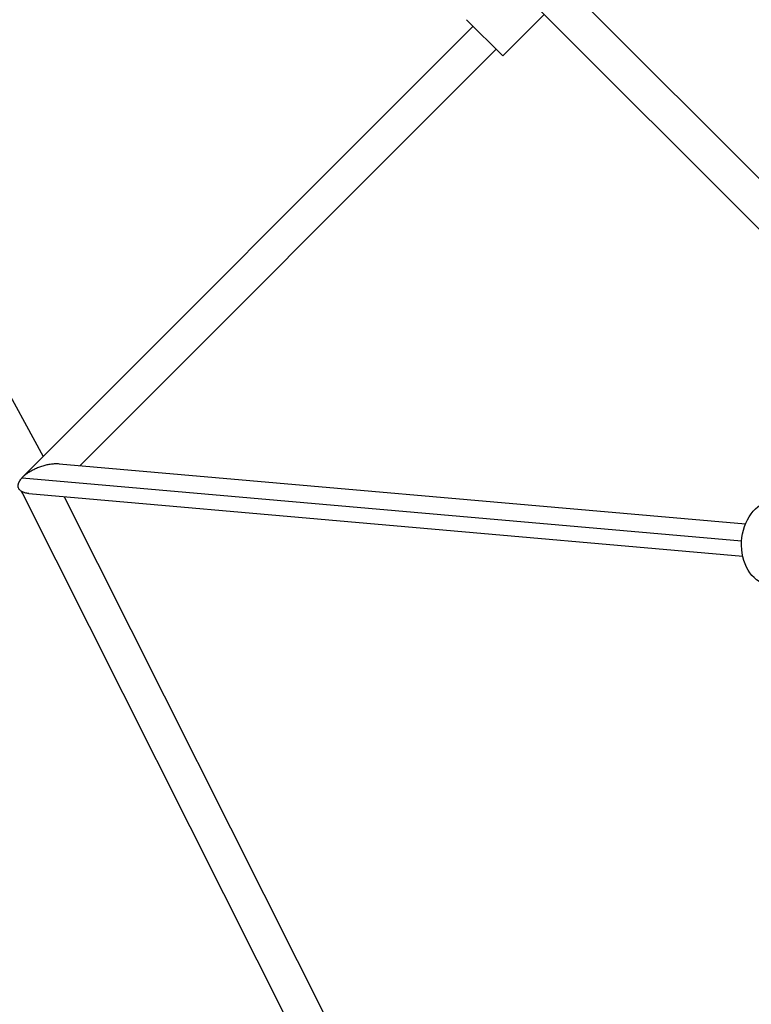
# Model space of a CAD drawing. Units: millimetres. Extents: x -4496 to 4496, y -4496 to 4496.
# Drawn here: x -2149 to -1721, y 1247 to 1824 of the extents above; entities that cross this region are included whole.
import ezdxf

# ---------------------------------------------------------------- set-up
doc = ezdxf.new("R2010")
doc.units = ezdxf.units.MM
doc.header["$LTSCALE"] = 20
doc.layers.add('2d', color=230, linetype='Continuous')

msp = doc.modelspace()

# ---------------------------------------------------------------- linework, layer by layer
at = {"layer": '2d'}
for p, q in [((-2746.12, 2760.97), (-1477.04, 1491.89)), ((-2760.97, 2746.12), (-1195.98, 1181.13)), ((-2754.11, 2700.95), (-2135.69, 1568.22)), ((-1887.59, 1824.1), (-1866.38, 1802.88)), ((-1842.06, 1827.21), (-1866.38, 1802.88)), ((-1883.7, 1820.21), (-2147.58, 1556.33)), ((-1870.27, 1806.77), (-2114.03, 1563.01)), ((-2126.28, 1564.08), (-1724.07, 1528.81)), ((-2148.07, 1555.82), (-1726.38, 1518.84)), ((-2148.54, 1547.93), (-2147.99, 1546.91)), ((-2147.99, 1546.92), (-1891.58, 1037)), ((-2144.03, 1546.57), (-1725.73, 1509.88)), ((-2123.4, 1544.76), (-1872.37, 1045.53))]:
    msp.add_line(p, q, dxfattribs=at)
at = {"layer": '2d', "extrusion": (0, 0, -1)}
msp.add_ellipse((-1707.35, 1517.8), major_axis=(2.18, 24.9), ratio=0.761874, start_param=3.141593, end_param=6.017627, dxfattribs=at)
at = {"layer": '2d'}
for points, weights in [([(-2147.58, 1556.33), (-2143.14, 1560.77), (-2134.53, 1564.81), (-2126.28, 1564.08)], [1, 0.670042628774, 0.508268144074, 0.514676545899]), ([(-2144.03, 1546.57), (-2151.77, 1547.25), (-2151.91, 1551.6), (-2148.07, 1555.82)], [0.514676545899, 0.520840763463, 0.682615248163, 1]), ([(-2148.07, 1555.82), (-2147.91, 1555.99), (-2147.75, 1556.16), (-2147.58, 1556.33)], [1, 0.999719862653, 0.999719862653, 1]), ([(-2147.99, 1546.92), (-2148.07, 1547.09), (-2148.07, 1547.3), (-2147.95, 1547.58)], [1, 0.925429009865, 0.859230095753, 0.801403257663])]:
    msp.add_rational_spline(points, weights, degree=3, dxfattribs=at)

doc.saveas('drawing.dxf')
